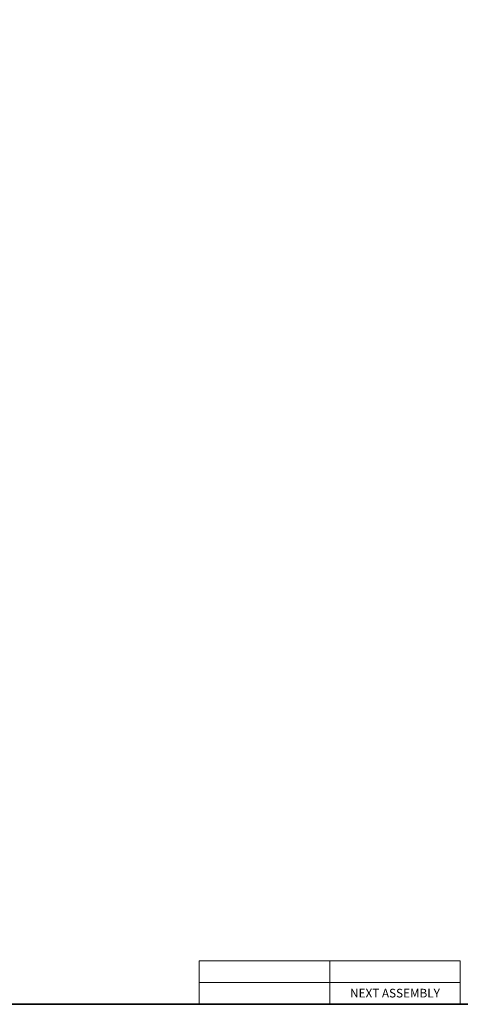
# Model space of a CAD drawing. Extents: x -2.2 to 39, y 5.5 to 16.
# Drawn here: x 20 to 22.6, y 5.5 to 11.4 of the extents above; entities that cross this region are included whole.
import ezdxf
from ezdxf.enums import TextEntityAlignment as Align

# ---------------------------------------------------------------- set-up
doc = ezdxf.new("R2010")
doc.units = 0
doc.header["$MEASUREMENT"] = 0
doc.layers.add('Next Assy-Ref Dwg', color=7, linetype='Continuous', lineweight=20)
doc.layers.add('Tblk', color=7, linetype='Continuous', lineweight=20)
doc.styles.add('ROMANS', font='romans.shx', dxfattribs={"width": 0.75})

# ---------------------------------------------------------------- blocks, each defined once
blk = doc.blocks.new('NEXTASSY')
at = {"layer": 'Tblk'}
for p, q in [((0, 0.1302231095157289), (0.781338657094377, 0.1302231095157289)), ((0, 0.1302231095157289), (0, 0)), ((0.781338657094377, 0.1302231095157289), (0.781338657094377, 0))]:
    blk.add_line(p, q, dxfattribs=at)
at = {"layer": 'Tblk', "color": 3, "style": 'ROMANS'}
blk.add_attdef('NEXTASY', text='', height=0.06511155475786465, dxfattribs=at).set_placement((0.3906693285471867, 0.06511155475786623), align=Align.MIDDLE_CENTER)
blk = doc.blocks.new('REFDWG')
at = {"layer": 'Tblk'}
for p, q in [((0, 0.1302231095157289), (0.781338657094377, 0.1302231095157289)), ((0, 0.1302231095157289), (0, 0)), ((0.781338657094377, 0.1302231095157289), (0.781338657094377, 0))]:
    blk.add_line(p, q, dxfattribs=at)
at = {"layer": 'Tblk', "color": 3, "style": 'ROMANS'}
blk.add_attdef('REFDWG', text='', height=0.06511155475786465, dxfattribs=at).set_placement((0.3906693285471867, 0.06511155475786623), align=Align.MIDDLE_CENTER)

msp = doc.modelspace()

# ---------------------------------------------------------------- linework, layer by layer
at = {"layer": 'Tblk', "lineweight": 35}
msp.add_lwpolyline([(27.80915201088986, 16.00456470536356), (11.22158073321557, 16.00456470536356), (11.22158073321557, 5.543363783125871), (27.80915201088986, 5.543363783125871)], close=True, dxfattribs=at)

# ---------------------------------------------------------------- block references
at = {"layer": 'Next Assy-Ref Dwg'}
for name, p in [('REFDWG', (21.02877990792943, 5.673586892641611)), ('NEXTASSY', (21.81011856502381, 5.673586892641611)), ('REFDWG', (21.02877990792943, 5.543363783125878)), ('NEXTASSY', (21.81011856502381, 5.543363783125878))]:
    msp.add_blockref(name, p, dxfattribs=at)

# ---------------------------------------------------------------- texts
at = {"layer": 'Next Assy-Ref Dwg', "color": 2, "lineweight": 15, "style": 'ROMANS'}
msp.add_text('NEXT ASSEMBLY', height=0.05155359029071339, dxfattribs=at).set_placement((22.200787893571, 5.610284403511519), align=Align.MIDDLE_CENTER)

doc.saveas('drawing.dxf')
